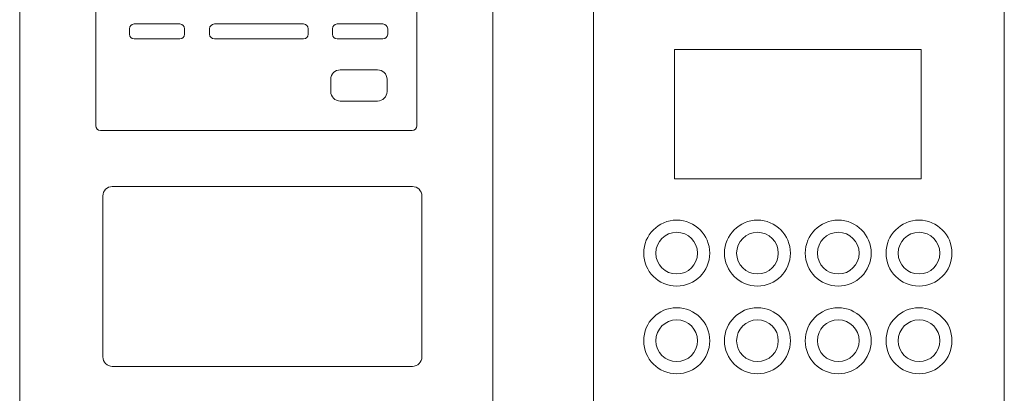
# Model space of a CAD drawing. Units: centimetres. Extents: x -13.9 to 13.4, y -9.4 to 9.5.
# Drawn here: x -11.5 to -7.5, y 5.2 to 6.7 of the extents above; entities that cross this region are included whole.
import ezdxf

# ---------------------------------------------------------------- set-up
doc = ezdxf.new("R2010")
doc.units = ezdxf.units.CM
doc.header["$MEASUREMENT"] = 0
doc.layers.add('Warstwa 1', color=7, linetype='Continuous')

msp = doc.modelspace()

# ---------------------------------------------------------------- linework, layer by layer
at = {"layer": 'Warstwa 1', "lineweight": 20}
for points, knots in [([(-9.17902, 8.21681), (-9.17902, 8.21681), (-7.53081, 8.21681), (-7.53081, 8.21681), (-7.53081, 8.21681), (-7.53081, 8.21681), (-7.53081, 3.1872), (-7.53081, 3.1872), (-7.53081, 3.1872), (-7.53081, 3.1872), (-9.17902, 3.1872), (-9.17902, 3.1872), (-9.17902, 3.1872), (-9.17902, 3.1872), (-9.17902, 8.21681), (-9.17902, 8.21681)], [0, 0, 0, 0, 0.2, 0.2, 0.2, 0.2, 0.4, 0.4, 0.4, 0.4, 0.6, 0.6, 0.6, 0.6, 1, 1, 1, 1]), ([(-11.44293, 8.12108), (-11.44293, 8.12108), (-9.62003, 8.12108), (-9.62003, 8.12108), (-9.62003, 8.12108), (-9.59919, 8.12108), (-9.58214, 8.10403), (-9.58214, 8.08319), (-9.58214, 8.08319), (-9.58214, 8.08319), (-9.58214, 3.33035), (-9.58214, 3.33035), (-9.58214, 3.33035), (-9.58214, 3.30951), (-9.59919, 3.29246), (-9.62003, 3.29246), (-9.62003, 3.29246), (-9.62003, 3.29246), (-11.44293, 3.29246), (-11.44293, 3.29246), (-11.44293, 3.29246), (-11.46377, 3.29246), (-11.48082, 3.30951), (-11.48082, 3.33035), (-11.48082, 3.33035), (-11.48082, 3.33035), (-11.48082, 8.08319), (-11.48082, 8.08319), (-11.48082, 8.08319), (-11.48082, 8.10403), (-11.46377, 8.12108), (-11.44293, 8.12108)], [0, 0, 0, 0, 0.1111111, 0.1111111, 0.1111111, 0.1111111, 0.2222222, 0.2222222, 0.2222222, 0.2222222, 0.3333333, 0.3333333, 0.3333333, 0.3333333, 0.4444444, 0.4444444, 0.4444444, 0.4444444, 0.5555556, 0.5555556, 0.5555556, 0.5555556, 0.6666667, 0.6666667, 0.6666667, 0.6666667, 0.7777778, 0.7777778, 0.7777778, 0.7777778, 1, 1, 1, 1]), ([(-11.022, 6.65118), (-11.022, 6.65118), (-10.83808, 6.65118), (-10.83808, 6.65118), (-10.83808, 6.65118), (-10.82766, 6.65118), (-10.81914, 6.64266), (-10.81914, 6.63224), (-10.81914, 6.63224), (-10.81914, 6.63224), (-10.81914, 6.60997), (-10.81914, 6.60997), (-10.81914, 6.60997), (-10.81914, 6.59955), (-10.82766, 6.59102), (-10.83808, 6.59102), (-10.83808, 6.59102), (-10.83808, 6.59102), (-11.022, 6.59102), (-11.022, 6.59102), (-11.022, 6.59102), (-11.03242, 6.59102), (-11.04094, 6.59955), (-11.04094, 6.60997), (-11.04094, 6.60997), (-11.04094, 6.60997), (-11.04094, 6.63224), (-11.04094, 6.63224), (-11.04094, 6.63224), (-11.04094, 6.64266), (-11.03242, 6.65118), (-11.022, 6.65118)], [0, 0, 0, 0, 0.1111111, 0.1111111, 0.1111111, 0.1111111, 0.2222222, 0.2222222, 0.2222222, 0.2222222, 0.3333333, 0.3333333, 0.3333333, 0.3333333, 0.4444444, 0.4444444, 0.4444444, 0.4444444, 0.5555556, 0.5555556, 0.5555556, 0.5555556, 0.6666667, 0.6666667, 0.6666667, 0.6666667, 0.7777778, 0.7777778, 0.7777778, 0.7777778, 1, 1, 1, 1]), ([(-10.69994, 6.65118), (-10.69994, 6.65118), (-10.34188, 6.65118), (-10.34188, 6.65118), (-10.34188, 6.65118), (-10.33147, 6.65118), (-10.32295, 6.64266), (-10.32295, 6.63224), (-10.32295, 6.63224), (-10.32295, 6.63224), (-10.32295, 6.60997), (-10.32295, 6.60997), (-10.32295, 6.60997), (-10.32295, 6.59955), (-10.33147, 6.59102), (-10.34188, 6.59102), (-10.34188, 6.59102), (-10.34188, 6.59102), (-10.69994, 6.59102), (-10.69994, 6.59102), (-10.69994, 6.59102), (-10.71035, 6.59102), (-10.71888, 6.59955), (-10.71888, 6.60997), (-10.71888, 6.60997), (-10.71888, 6.60997), (-10.71888, 6.63224), (-10.71888, 6.63224), (-10.71888, 6.63224), (-10.71888, 6.64266), (-10.71035, 6.65118), (-10.69994, 6.65118)], [0, 0, 0, 0, 0.1111111, 0.1111111, 0.1111111, 0.1111111, 0.2222222, 0.2222222, 0.2222222, 0.2222222, 0.3333333, 0.3333333, 0.3333333, 0.3333333, 0.4444444, 0.4444444, 0.4444444, 0.4444444, 0.5555556, 0.5555556, 0.5555556, 0.5555556, 0.6666667, 0.6666667, 0.6666667, 0.6666667, 0.7777778, 0.7777778, 0.7777778, 0.7777778, 1, 1, 1, 1]), ([(-10.20737, 6.65118), (-10.20737, 6.65118), (-10.02345, 6.65118), (-10.02345, 6.65118), (-10.02345, 6.65118), (-10.01303, 6.65118), (-10.0045, 6.64266), (-10.0045, 6.63224), (-10.0045, 6.63224), (-10.0045, 6.63224), (-10.0045, 6.60997), (-10.0045, 6.60997), (-10.0045, 6.60997), (-10.0045, 6.59955), (-10.01303, 6.59102), (-10.02345, 6.59102), (-10.02345, 6.59102), (-10.02345, 6.59102), (-10.20737, 6.59102), (-10.20737, 6.59102), (-10.20737, 6.59102), (-10.21779, 6.59102), (-10.22631, 6.59955), (-10.22631, 6.60997), (-10.22631, 6.60997), (-10.22631, 6.60997), (-10.22631, 6.63224), (-10.22631, 6.63224), (-10.22631, 6.63224), (-10.22631, 6.64266), (-10.21779, 6.65118), (-10.20737, 6.65118)], [0, 0, 0, 0, 0.1111111, 0.1111111, 0.1111111, 0.1111111, 0.2222222, 0.2222222, 0.2222222, 0.2222222, 0.3333333, 0.3333333, 0.3333333, 0.3333333, 0.4444444, 0.4444444, 0.4444444, 0.4444444, 0.5555556, 0.5555556, 0.5555556, 0.5555556, 0.6666667, 0.6666667, 0.6666667, 0.6666667, 0.7777778, 0.7777778, 0.7777778, 0.7777778, 1, 1, 1, 1]), ([(-10.19483, 6.46728), (-10.19483, 6.46728), (-10.04505, 6.46728), (-10.04505, 6.46728), (-10.04505, 6.46728), (-10.02421, 6.46728), (-10.00716, 6.45023), (-10.00716, 6.42939), (-10.00716, 6.42939), (-10.00716, 6.42939), (-10.00716, 6.37986), (-10.00716, 6.37986), (-10.00716, 6.37986), (-10.00716, 6.35902), (-10.02421, 6.34197), (-10.04505, 6.34197), (-10.04505, 6.34197), (-10.04505, 6.34197), (-10.19483, 6.34197), (-10.19483, 6.34197), (-10.19483, 6.34197), (-10.21567, 6.34197), (-10.23272, 6.35902), (-10.23272, 6.37986), (-10.23272, 6.37986), (-10.23272, 6.37986), (-10.23272, 6.42939), (-10.23272, 6.42939), (-10.23272, 6.42939), (-10.23272, 6.45023), (-10.21567, 6.46728), (-10.19483, 6.46728)], [0, 0, 0, 0, 0.1111111, 0.1111111, 0.1111111, 0.1111111, 0.2222222, 0.2222222, 0.2222222, 0.2222222, 0.3333333, 0.3333333, 0.3333333, 0.3333333, 0.4444444, 0.4444444, 0.4444444, 0.4444444, 0.5555556, 0.5555556, 0.5555556, 0.5555556, 0.6666667, 0.6666667, 0.6666667, 0.6666667, 0.7777778, 0.7777778, 0.7777778, 0.7777778, 1, 1, 1, 1]), ([(-11.10931, 5.99905), (-11.10931, 5.99905), (-9.90525, 5.99905), (-9.90525, 5.99905), (-9.90525, 5.99905), (-9.88441, 5.99905), (-9.86737, 5.98201), (-9.86737, 5.96117), (-9.86737, 5.96117), (-9.86737, 5.96117), (-9.86737, 5.31526), (-9.86737, 5.31526), (-9.86737, 5.31526), (-9.86737, 5.29442), (-9.88441, 5.27738), (-9.90525, 5.27738), (-9.90525, 5.27738), (-9.90525, 5.27738), (-11.10931, 5.27738), (-11.10931, 5.27738), (-11.10931, 5.27738), (-11.13015, 5.27738), (-11.14719, 5.29442), (-11.14719, 5.31526), (-11.14719, 5.31526), (-11.14719, 5.31526), (-11.14719, 5.96117), (-11.14719, 5.96117), (-11.14719, 5.96117), (-11.14719, 5.98201), (-11.13015, 5.99905), (-11.10931, 5.99905)], [0, 0, 0, 0, 0.1111111, 0.1111111, 0.1111111, 0.1111111, 0.2222222, 0.2222222, 0.2222222, 0.2222222, 0.3333333, 0.3333333, 0.3333333, 0.3333333, 0.4444444, 0.4444444, 0.4444444, 0.4444444, 0.5555556, 0.5555556, 0.5555556, 0.5555556, 0.6666667, 0.6666667, 0.6666667, 0.6666667, 0.7777778, 0.7777778, 0.7777778, 0.7777778, 1, 1, 1, 1])]:
    msp.add_open_spline(points, degree=3, knots=knots, dxfattribs=at)
at = {"layer": 'Warstwa 1', "color": 7, "lineweight": 20}
msp.add_open_spline([(-11.15665, 8.18855), (-11.15665, 8.18855), (-9.90632, 8.18855), (-9.90632, 8.18855), (-9.90632, 8.18855), (-9.8959, 8.18855), (-9.88738, 8.18003), (-9.88738, 8.16961), (-9.88738, 8.16961), (-9.88738, 8.16961), (-9.88738, 6.24279), (-9.88738, 6.24279), (-9.88738, 6.24279), (-9.88738, 6.23237), (-9.8959, 6.22384), (-9.90632, 6.22384), (-9.90632, 6.22384), (-9.90632, 6.22384), (-11.15665, 6.22384), (-11.15665, 6.22384), (-11.15665, 6.22384), (-11.16707, 6.22384), (-11.17559, 6.23237), (-11.17559, 6.24279), (-11.17559, 6.24279), (-11.17559, 6.24279), (-11.17559, 8.16961), (-11.17559, 8.16961), (-11.17559, 8.16961), (-11.17559, 8.18003), (-11.16707, 8.18855), (-11.15665, 8.18855)], degree=3, knots=[0, 0, 0, 0, 0.1111111, 0.1111111, 0.1111111, 0.1111111, 0.2222222, 0.2222222, 0.2222222, 0.2222222, 0.3333333, 0.3333333, 0.3333333, 0.3333333, 0.4444444, 0.4444444, 0.4444444, 0.4444444, 0.5555556, 0.5555556, 0.5555556, 0.5555556, 0.6666667, 0.6666667, 0.6666667, 0.6666667, 0.7777778, 0.7777778, 0.7777778, 0.7777778, 1, 1, 1, 1], dxfattribs=at)
at = {"layer": 'Warstwa 1', "lineweight": 9}
for points in [[(-8.8539, 6.5491), (-8.8539, 6.5491), (-7.86425, 6.5491), (-7.86425, 6.5491), (-7.86425, 6.5491), (-7.86425, 6.5491), (-7.86425, 6.03046), (-7.86425, 6.03046), (-7.86425, 6.03046), (-7.86425, 6.03046), (-8.8539, 6.03046), (-8.8539, 6.03046), (-8.8539, 6.03046), (-8.8539, 6.03046), (-8.8539, 6.5491), (-8.8539, 6.5491)], [(-8.84513, 5.86398), (-8.77204, 5.86398), (-8.71278, 5.80472), (-8.71278, 5.73163), (-8.71278, 5.73163), (-8.71278, 5.65854), (-8.77204, 5.59928), (-8.84513, 5.59928), (-8.84513, 5.59928), (-8.91822, 5.59928), (-8.97748, 5.65854), (-8.97748, 5.73163), (-8.97748, 5.73163), (-8.97748, 5.80472), (-8.91822, 5.86398), (-8.84513, 5.86398)], [(-8.5211, 5.86398), (-8.44801, 5.86398), (-8.38875, 5.80472), (-8.38875, 5.73163), (-8.38875, 5.73163), (-8.38875, 5.65854), (-8.44801, 5.59928), (-8.5211, 5.59928), (-8.5211, 5.59928), (-8.59419, 5.59928), (-8.65345, 5.65854), (-8.65345, 5.73163), (-8.65345, 5.73163), (-8.65345, 5.80472), (-8.59419, 5.86398), (-8.5211, 5.86398)], [(-8.19706, 5.86398), (-8.12397, 5.86398), (-8.06471, 5.80472), (-8.06471, 5.73163), (-8.06471, 5.73163), (-8.06471, 5.65854), (-8.12397, 5.59928), (-8.19706, 5.59928), (-8.19706, 5.59928), (-8.27015, 5.59928), (-8.32941, 5.65854), (-8.32941, 5.73163), (-8.32941, 5.73163), (-8.32941, 5.80472), (-8.27015, 5.86398), (-8.19706, 5.86398)], [(-7.87302, 5.86398), (-7.79993, 5.86398), (-7.74067, 5.80472), (-7.74067, 5.73163), (-7.74067, 5.73163), (-7.74067, 5.65854), (-7.79993, 5.59928), (-7.87302, 5.59928), (-7.87302, 5.59928), (-7.94611, 5.59928), (-8.00537, 5.65854), (-8.00537, 5.73163), (-8.00537, 5.73163), (-8.00537, 5.80472), (-7.94611, 5.86398), (-7.87302, 5.86398)], [(-8.84513, 5.81532), (-8.79891, 5.81532), (-8.76144, 5.77785), (-8.76144, 5.73163), (-8.76144, 5.73163), (-8.76144, 5.68541), (-8.79891, 5.64794), (-8.84513, 5.64794), (-8.84513, 5.64794), (-8.89135, 5.64794), (-8.92882, 5.68541), (-8.92882, 5.73163), (-8.92882, 5.73163), (-8.92882, 5.77785), (-8.89135, 5.81532), (-8.84513, 5.81532)], [(-8.5211, 5.81532), (-8.47488, 5.81532), (-8.4374, 5.77785), (-8.4374, 5.73163), (-8.4374, 5.73163), (-8.4374, 5.68541), (-8.47488, 5.64794), (-8.5211, 5.64794), (-8.5211, 5.64794), (-8.56732, 5.64794), (-8.60479, 5.68541), (-8.60479, 5.73163), (-8.60479, 5.73163), (-8.60479, 5.77785), (-8.56732, 5.81532), (-8.5211, 5.81532)], [(-8.19706, 5.81532), (-8.15084, 5.81532), (-8.11337, 5.77785), (-8.11337, 5.73163), (-8.11337, 5.73163), (-8.11337, 5.68541), (-8.15084, 5.64794), (-8.19706, 5.64794), (-8.19706, 5.64794), (-8.24328, 5.64794), (-8.28075, 5.68541), (-8.28075, 5.73163), (-8.28075, 5.73163), (-8.28075, 5.77785), (-8.24328, 5.81532), (-8.19706, 5.81532)], [(-7.87302, 5.81532), (-7.8268, 5.81532), (-7.78932, 5.77785), (-7.78932, 5.73163), (-7.78932, 5.73163), (-7.78932, 5.68541), (-7.8268, 5.64794), (-7.87302, 5.64794), (-7.87302, 5.64794), (-7.91924, 5.64794), (-7.95671, 5.68541), (-7.95671, 5.73163), (-7.95671, 5.73163), (-7.95671, 5.77785), (-7.91924, 5.81532), (-7.87302, 5.81532)], [(-8.84513, 5.51258), (-8.77204, 5.51258), (-8.71278, 5.45332), (-8.71278, 5.38023), (-8.71278, 5.38023), (-8.71278, 5.30714), (-8.77204, 5.24788), (-8.84513, 5.24788), (-8.84513, 5.24788), (-8.91822, 5.24788), (-8.97748, 5.30714), (-8.97748, 5.38023), (-8.97748, 5.38023), (-8.97748, 5.45332), (-8.91822, 5.51258), (-8.84513, 5.51258)], [(-8.5211, 5.51258), (-8.44801, 5.51258), (-8.38875, 5.45332), (-8.38875, 5.38023), (-8.38875, 5.38023), (-8.38875, 5.30714), (-8.44801, 5.24788), (-8.5211, 5.24788), (-8.5211, 5.24788), (-8.59419, 5.24788), (-8.65345, 5.30714), (-8.65345, 5.38023), (-8.65345, 5.38023), (-8.65345, 5.45332), (-8.59419, 5.51258), (-8.5211, 5.51258)], [(-8.19706, 5.51258), (-8.12397, 5.51258), (-8.06471, 5.45332), (-8.06471, 5.38023), (-8.06471, 5.38023), (-8.06471, 5.30714), (-8.12397, 5.24788), (-8.19706, 5.24788), (-8.19706, 5.24788), (-8.27015, 5.24788), (-8.32941, 5.30714), (-8.32941, 5.38023), (-8.32941, 5.38023), (-8.32941, 5.45332), (-8.27015, 5.51258), (-8.19706, 5.51258)], [(-7.87302, 5.51258), (-7.79993, 5.51258), (-7.74067, 5.45332), (-7.74067, 5.38023), (-7.74067, 5.38023), (-7.74067, 5.30714), (-7.79993, 5.24788), (-7.87302, 5.24788), (-7.87302, 5.24788), (-7.94611, 5.24788), (-8.00537, 5.30714), (-8.00537, 5.38023), (-8.00537, 5.38023), (-8.00537, 5.45332), (-7.94611, 5.51258), (-7.87302, 5.51258)], [(-8.84513, 5.46392), (-8.79891, 5.46392), (-8.76144, 5.42645), (-8.76144, 5.38023), (-8.76144, 5.38023), (-8.76144, 5.33401), (-8.79891, 5.29653), (-8.84513, 5.29653), (-8.84513, 5.29653), (-8.89135, 5.29653), (-8.92882, 5.33401), (-8.92882, 5.38023), (-8.92882, 5.38023), (-8.92882, 5.42645), (-8.89135, 5.46392), (-8.84513, 5.46392)], [(-8.5211, 5.46392), (-8.47488, 5.46392), (-8.4374, 5.42645), (-8.4374, 5.38023), (-8.4374, 5.38023), (-8.4374, 5.33401), (-8.47488, 5.29653), (-8.5211, 5.29653), (-8.5211, 5.29653), (-8.56732, 5.29653), (-8.60479, 5.33401), (-8.60479, 5.38023), (-8.60479, 5.38023), (-8.60479, 5.42645), (-8.56732, 5.46392), (-8.5211, 5.46392)], [(-8.19706, 5.46392), (-8.15084, 5.46392), (-8.11337, 5.42645), (-8.11337, 5.38023), (-8.11337, 5.38023), (-8.11337, 5.33401), (-8.15084, 5.29653), (-8.19706, 5.29653), (-8.19706, 5.29653), (-8.24328, 5.29653), (-8.28075, 5.33401), (-8.28075, 5.38023), (-8.28075, 5.38023), (-8.28075, 5.42645), (-8.24328, 5.46392), (-8.19706, 5.46392)], [(-7.87302, 5.46392), (-7.8268, 5.46392), (-7.78932, 5.42645), (-7.78932, 5.38023), (-7.78932, 5.38023), (-7.78932, 5.33401), (-7.8268, 5.29653), (-7.87302, 5.29653), (-7.87302, 5.29653), (-7.91924, 5.29653), (-7.95671, 5.33401), (-7.95671, 5.38023), (-7.95671, 5.38023), (-7.95671, 5.42645), (-7.91924, 5.46392), (-7.87302, 5.46392)]]:
    msp.add_open_spline(points, degree=3, knots=[0, 0, 0, 0, 0.2, 0.2, 0.2, 0.2, 0.4, 0.4, 0.4, 0.4, 0.6, 0.6, 0.6, 0.6, 1, 1, 1, 1], dxfattribs=at)

doc.saveas('drawing.dxf')
